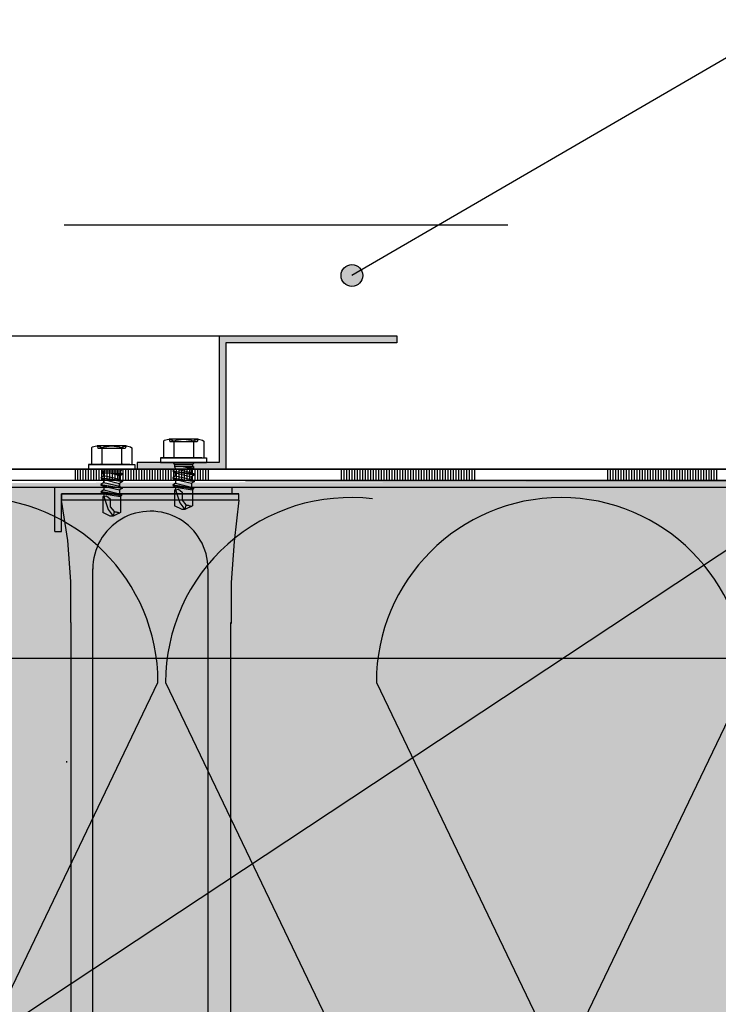
# Model space of a CAD drawing. Units: metres. Extents: x -16.53 to -14.43, y -40.91 to -37.94.
# Drawn here: x -15.96 to -15.81, y -39.2 to -38.98 of the extents above; entities that cross this region are included whole.
import ezdxf

# ---------------------------------------------------------------- set-up
doc = ezdxf.new("R2010")
doc.units = ezdxf.units.M
doc.linetypes.add('Cerchovana', pattern=[0.27, 0.15, -0.06, 0, -0.06])
doc.linetypes.add('Teckovana 0.5x', pattern=[0.04, 0, -0.04])
doc.layers.add('3_1_4_text', color=7, linetype='Continuous', lineweight=25)
doc.layers.add('3_1_4_vnější_roh', color=7, linetype='Continuous', lineweight=25)

# ---------------------------------------------------------------- blocks, each defined once
blk = doc.blocks.new('VZOROVÁ ČÁRA_2')
at = {"layer": '3_1_4_vnější_roh', "color": 3, "linetype": 'Continuous', "lineweight": -3}
for p, q in [((-15.95104404425905, -39.08333968963964), (-15.98104404425905, -39.08333968963964)), ((-15.95104404425905, -39.08583968963966), (-15.95104404425905, -39.08333968963964)), ((-15.92104404425905, -39.08333968963964), (-15.95104404425905, -39.08333968963964)), ((-15.95044404425905, -39.08583968963966), (-15.95044404425905, -39.08333968963964)), ((-15.94984404425905, -39.08583968963966), (-15.94984404425905, -39.08333968963964)), ((-15.94924404425905, -39.08583968963966), (-15.94924404425905, -39.08333968963964)), ((-15.94864404425905, -39.08583968963966), (-15.94864404425905, -39.08333968963964)), ((-15.94804404425905, -39.08583968963966), (-15.94804404425905, -39.08333968963964)), ((-15.94744404425905, -39.08583968963966), (-15.94744404425905, -39.08333968963964)), ((-15.94684404425905, -39.08583968963966), (-15.94684404425905, -39.08333968963964)), ((-15.94624404425905, -39.08583968963966), (-15.94624404425905, -39.08333968963964)), ((-15.94564404425905, -39.08583968963966), (-15.94564404425905, -39.08333968963964)), ((-15.94504404425905, -39.08583968963966), (-15.94504404425905, -39.08333968963964)), ((-15.94444404425905, -39.08563968963966), (-15.94444404425905, -39.08333968963964)), ((-15.94444404425905, -39.08543968963965), (-15.94444404425905, -39.08333968963964)), ((-15.94444404425905, -39.08523968963966), (-15.94444404425905, -39.08333968963964)), ((-15.94444404425905, -39.08503968963965), (-15.94444404425905, -39.08333968963964)), ((-15.94444404425905, -39.08483968963965), (-15.94444404425905, -39.08333968963964)), ((-15.94444404425905, -39.08463968963965), (-15.94444404425905, -39.08333968963964)), ((-15.94444404425905, -39.08443968963965), (-15.94444404425905, -39.08333968963964)), ((-15.94444404425905, -39.08423968963965), (-15.94444404425905, -39.08333968963964)), ((-15.94444404425905, -39.08403968963965), (-15.94444404425905, -39.08333968963964)), ((-15.94444404425905, -39.08383968963965), (-15.94444404425905, -39.08333968963964)), ((-15.94444404425905, -39.08583968963966), (-15.94444404425905, -39.08333968963964)), ((-15.94384404425905, -39.08583968963966), (-15.94384404425905, -39.08333968963964)), ((-15.94324404425905, -39.08583968963966), (-15.94324404425905, -39.08333968963964)), ((-15.94264404425905, -39.08583968963966), (-15.94264404425905, -39.08333968963964)), ((-15.94204404425905, -39.08583968963966), (-15.94204404425905, -39.08333968963964)), ((-15.94144404425905, -39.08583968963966), (-15.94144404425905, -39.08333968963964)), ((-15.94084404425905, -39.08583968963966), (-15.94084404425905, -39.08333968963964)), ((-15.94024404425905, -39.08583968963966), (-15.94024404425905, -39.08333968963964)), ((-15.93964404425905, -39.08583968963966), (-15.93964404425905, -39.08333968963964)), ((-15.93904404425905, -39.08583968963966), (-15.93904404425905, -39.08333968963964)), ((-15.93844404425905, -39.08583968963966), (-15.93844404425905, -39.08333968963964)), ((-15.93784404425905, -39.08583968963966), (-15.93784404425905, -39.08333968963964)), ((-15.93724404425905, -39.08583968963966), (-15.93724404425905, -39.08333968963964)), ((-15.93664404425905, -39.08583968963966), (-15.93664404425905, -39.08333968963964)), ((-15.93604404425905, -39.08583968963966), (-15.93604404425905, -39.08333968963964)), ((-15.93544404425905, -39.08583968963966), (-15.93544404425905, -39.08333968963964)), ((-15.93484404425905, -39.08583968963966), (-15.93484404425905, -39.08333968963964)), ((-15.93424404425905, -39.08583968963966), (-15.93424404425905, -39.08333968963964)), ((-15.93364404425905, -39.08583968963966), (-15.93364404425905, -39.08333968963964)), ((-15.93304404425905, -39.08583968963966), (-15.93304404425905, -39.08333968963964)), ((-15.93244404425905, -39.08583968963966), (-15.93244404425905, -39.08333968963964)), ((-15.93184404425905, -39.08583968963966), (-15.93184404425905, -39.08333968963964)), ((-15.93124404425905, -39.08583968963966), (-15.93124404425905, -39.08333968963964)), ((-15.93064404425905, -39.08583968963966), (-15.93064404425905, -39.08333968963964)), ((-15.93004404425905, -39.08583968963966), (-15.93004404425905, -39.08333968963964)), ((-15.92944404425905, -39.08583968963966), (-15.92944404425905, -39.08333968963964)), ((-15.92884404425905, -39.08583968963966), (-15.92884404425905, -39.08333968963964)), ((-15.92824404425905, -39.08583968963966), (-15.92824404425905, -39.08333968963964)), ((-15.92764404425905, -39.08583968963966), (-15.92764404425905, -39.08333968963964)), ((-15.92704404425905, -39.08583968963966), (-15.92704404425905, -39.08333968963964)), ((-15.92644404425905, -39.08583968963966), (-15.92644404425905, -39.08333968963964)), ((-15.92584404425905, -39.08583968963966), (-15.92584404425905, -39.08333968963964)), ((-15.92524404425905, -39.08583968963966), (-15.92524404425905, -39.08333968963964)), ((-15.92464404425905, -39.08583968963966), (-15.92464404425905, -39.08333968963964)), ((-15.92404404425905, -39.08583968963966), (-15.92404404425905, -39.08333968963964)), ((-15.92344404425905, -39.08583968963966), (-15.92344404425905, -39.08333968963964)), ((-15.92284404425905, -39.08583968963966), (-15.92284404425905, -39.08333968963964)), ((-15.92224404425905, -39.08583968963966), (-15.92224404425905, -39.08333968963964)), ((-15.92164404425905, -39.08458968963965), (-15.92164404425905, -39.08333968963964)), ((-15.92164404425905, -39.08583968963966), (-15.92164404425905, -39.08333968963964)), ((-15.92104404425905, -39.08583968963966), (-15.92104404425905, -39.08333968963964)), ((-15.89104404425905, -39.08333968963964), (-15.92104404425905, -39.08333968963964)), ((-15.89104404425905, -39.08583968963966), (-15.89104404425905, -39.08333968963964)), ((-15.86104404425905, -39.08333968963964), (-15.89104404425905, -39.08333968963964)), ((-15.89044404425905, -39.08583968963966), (-15.89044404425905, -39.08333968963964)), ((-15.88984404425905, -39.08583968963966), (-15.88984404425905, -39.08333968963964)), ((-15.88924404425905, -39.08583968963966), (-15.88924404425905, -39.08333968963964)), ((-15.88864404425905, -39.08583968963966), (-15.88864404425905, -39.08333968963964)), ((-15.88804404425905, -39.08583968963966), (-15.88804404425905, -39.08333968963964)), ((-15.88744404425905, -39.08583968963966), (-15.88744404425905, -39.08333968963964)), ((-15.88684404425905, -39.08583968963966), (-15.88684404425905, -39.08333968963964)), ((-15.88624404425905, -39.08583968963966), (-15.88624404425905, -39.08333968963964)), ((-15.88564404425905, -39.08583968963966), (-15.88564404425905, -39.08333968963964)), ((-15.88504404425905, -39.08583968963966), (-15.88504404425905, -39.08333968963964)), ((-15.88444404425905, -39.08563968963966), (-15.88444404425905, -39.08333968963964)), ((-15.88444404425905, -39.08543968963965), (-15.88444404425905, -39.08333968963964)), ((-15.88444404425905, -39.08523968963966), (-15.88444404425905, -39.08333968963964)), ((-15.88444404425905, -39.08503968963965), (-15.88444404425905, -39.08333968963964)), ((-15.88444404425905, -39.08483968963965), (-15.88444404425905, -39.08333968963964)), ((-15.88444404425905, -39.08463968963965), (-15.88444404425905, -39.08333968963964)), ((-15.88444404425905, -39.08443968963965), (-15.88444404425905, -39.08333968963964)), ((-15.88444404425905, -39.08423968963965), (-15.88444404425905, -39.08333968963964)), ((-15.88444404425905, -39.08403968963965), (-15.88444404425905, -39.08333968963964)), ((-15.88444404425905, -39.08383968963965), (-15.88444404425905, -39.08333968963964)), ((-15.88444404425905, -39.08583968963966), (-15.88444404425905, -39.08333968963964)), ((-15.88384404425905, -39.08583968963966), (-15.88384404425905, -39.08333968963964)), ((-15.88324404425905, -39.08583968963966), (-15.88324404425905, -39.08333968963964)), ((-15.88264404425905, -39.08583968963966), (-15.88264404425905, -39.08333968963964)), ((-15.88204404425905, -39.08583968963966), (-15.88204404425905, -39.08333968963964)), ((-15.88144404425905, -39.08583968963966), (-15.88144404425905, -39.08333968963964)), ((-15.88084404425905, -39.08583968963966), (-15.88084404425905, -39.08333968963964)), ((-15.88024404425905, -39.08583968963966), (-15.88024404425905, -39.08333968963964)), ((-15.87964404425905, -39.08583968963966), (-15.87964404425905, -39.08333968963964)), ((-15.87904404425905, -39.08583968963966), (-15.87904404425905, -39.08333968963964)), ((-15.87844404425905, -39.08583968963966), (-15.87844404425905, -39.08333968963964)), ((-15.87784404425905, -39.08583968963966), (-15.87784404425905, -39.08333968963964)), ((-15.87724404425905, -39.08583968963966), (-15.87724404425905, -39.08333968963964)), ((-15.87664404425905, -39.08583968963966), (-15.87664404425905, -39.08333968963964)), ((-15.87604404425905, -39.08583968963966), (-15.87604404425905, -39.08333968963964)), ((-15.87544404425905, -39.08583968963966), (-15.87544404425905, -39.08333968963964)), ((-15.87484404425905, -39.08583968963966), (-15.87484404425905, -39.08333968963964)), ((-15.87424404425905, -39.08583968963966), (-15.87424404425905, -39.08333968963964)), ((-15.87364404425905, -39.08583968963966), (-15.87364404425905, -39.08333968963964)), ((-15.87304404425905, -39.08583968963966), (-15.87304404425905, -39.08333968963964)), ((-15.87244404425905, -39.08583968963966), (-15.87244404425905, -39.08333968963964)), ((-15.87184404425905, -39.08583968963966), (-15.87184404425905, -39.08333968963964)), ((-15.87124404425905, -39.08583968963966), (-15.87124404425905, -39.08333968963964)), ((-15.87064404425905, -39.08583968963966), (-15.87064404425905, -39.08333968963964)), ((-15.87004404425905, -39.08583968963966), (-15.87004404425905, -39.08333968963964)), ((-15.86944404425905, -39.08583968963966), (-15.86944404425905, -39.08333968963964)), ((-15.86884404425905, -39.08583968963966), (-15.86884404425905, -39.08333968963964)), ((-15.86824404425905, -39.08583968963966), (-15.86824404425905, -39.08333968963964)), ((-15.86764404425905, -39.08583968963966), (-15.86764404425905, -39.08333968963964)), ((-15.86704404425905, -39.08583968963966), (-15.86704404425905, -39.08333968963964)), ((-15.86644404425905, -39.08583968963966), (-15.86644404425905, -39.08333968963964)), ((-15.86584404425905, -39.08583968963966), (-15.86584404425905, -39.08333968963964)), ((-15.86524404425905, -39.08583968963966), (-15.86524404425905, -39.08333968963964)), ((-15.86464404425905, -39.08583968963966), (-15.86464404425905, -39.08333968963964)), ((-15.86404404425905, -39.08583968963966), (-15.86404404425905, -39.08333968963964)), ((-15.86344404425905, -39.08583968963966), (-15.86344404425905, -39.08333968963964)), ((-15.86284404425905, -39.08583968963966), (-15.86284404425905, -39.08333968963964)), ((-15.86224404425905, -39.08583968963966), (-15.86224404425905, -39.08333968963964)), ((-15.86164404425905, -39.08458968963965), (-15.86164404425905, -39.08333968963964)), ((-15.86164404425905, -39.08583968963966), (-15.86164404425905, -39.08333968963964)), ((-15.86104404425905, -39.08583968963966), (-15.86104404425905, -39.08333968963964)), ((-15.83104404425905, -39.08333968963964), (-15.86104404425905, -39.08333968963964)), ((-15.83104404425905, -39.08583968963966), (-15.83104404425905, -39.08333968963964)), ((-15.80104404425905, -39.08333968963964), (-15.83104404425905, -39.08333968963964)), ((-15.83044404425905, -39.08583968963966), (-15.83044404425905, -39.08333968963964)), ((-15.82984404425905, -39.08583968963966), (-15.82984404425905, -39.08333968963964)), ((-15.82924404425905, -39.08583968963966), (-15.82924404425905, -39.08333968963964)), ((-15.82864404425905, -39.08583968963966), (-15.82864404425905, -39.08333968963964)), ((-15.82804404425905, -39.08583968963966), (-15.82804404425905, -39.08333968963964)), ((-15.82744404425905, -39.08583968963966), (-15.82744404425905, -39.08333968963964)), ((-15.82684404425905, -39.08583968963966), (-15.82684404425905, -39.08333968963964)), ((-15.82624404425905, -39.08583968963966), (-15.82624404425905, -39.08333968963964)), ((-15.82564404425905, -39.08583968963966), (-15.82564404425905, -39.08333968963964)), ((-15.82504404425905, -39.08583968963966), (-15.82504404425905, -39.08333968963964)), ((-15.82444404425905, -39.08563968963966), (-15.82444404425905, -39.08333968963964)), ((-15.82444404425905, -39.08543968963965), (-15.82444404425905, -39.08333968963964)), ((-15.82444404425905, -39.08523968963966), (-15.82444404425905, -39.08333968963964)), ((-15.82444404425905, -39.08503968963965), (-15.82444404425905, -39.08333968963964)), ((-15.82444404425905, -39.08483968963965), (-15.82444404425905, -39.08333968963964)), ((-15.82444404425905, -39.08463968963965), (-15.82444404425905, -39.08333968963964)), ((-15.82444404425905, -39.08443968963965), (-15.82444404425905, -39.08333968963964)), ((-15.82444404425905, -39.08423968963965), (-15.82444404425905, -39.08333968963964)), ((-15.82444404425905, -39.08403968963965), (-15.82444404425905, -39.08333968963964)), ((-15.82444404425905, -39.08383968963965), (-15.82444404425905, -39.08333968963964)), ((-15.82444404425905, -39.08583968963966), (-15.82444404425905, -39.08333968963964)), ((-15.82384404425905, -39.08583968963966), (-15.82384404425905, -39.08333968963964)), ((-15.82324404425905, -39.08583968963966), (-15.82324404425905, -39.08333968963964)), ((-15.82264404425905, -39.08583968963966), (-15.82264404425905, -39.08333968963964)), ((-15.82204404425905, -39.08583968963966), (-15.82204404425905, -39.08333968963964)), ((-15.82144404425905, -39.08583968963966), (-15.82144404425905, -39.08333968963964)), ((-15.82084404425905, -39.08583968963966), (-15.82084404425905, -39.08333968963964)), ((-15.82024404425905, -39.08583968963966), (-15.82024404425905, -39.08333968963964)), ((-15.81964404425905, -39.08583968963966), (-15.81964404425905, -39.08333968963964)), ((-15.81904404425905, -39.08583968963966), (-15.81904404425905, -39.08333968963964)), ((-15.81844404425905, -39.08583968963966), (-15.81844404425905, -39.08333968963964)), ((-15.81784404425905, -39.08583968963966), (-15.81784404425905, -39.08333968963964)), ((-15.81724404425905, -39.08583968963966), (-15.81724404425905, -39.08333968963964)), ((-15.81664404425905, -39.08583968963966), (-15.81664404425905, -39.08333968963964)), ((-15.81604404425905, -39.08583968963966), (-15.81604404425905, -39.08333968963964)), ((-15.81544404425905, -39.08583968963966), (-15.81544404425905, -39.08333968963964)), ((-15.81484404425905, -39.08583968963966), (-15.81484404425905, -39.08333968963964)), ((-15.81424404425905, -39.08583968963966), (-15.81424404425905, -39.08333968963964)), ((-15.81364404425905, -39.08583968963966), (-15.81364404425905, -39.08333968963964)), ((-15.81304404425905, -39.08583968963966), (-15.81304404425905, -39.08333968963964)), ((-15.81244404425905, -39.08583968963966), (-15.81244404425905, -39.08333968963964)), ((-15.81184404425905, -39.08583968963966), (-15.81184404425905, -39.08333968963964)), ((-15.81124404425905, -39.08583968963966), (-15.81124404425905, -39.08333968963964)), ((-15.81064404425905, -39.08583968963966), (-15.81064404425905, -39.08333968963964)), ((-15.81004404425905, -39.08583968963966), (-15.81004404425905, -39.08333968963964)), ((-15.80944404425905, -39.08583968963966), (-15.80944404425905, -39.08333968963964)), ((-15.80884404425905, -39.08583968963966), (-15.80884404425905, -39.08333968963964)), ((-15.80824404425905, -39.08583968963966), (-15.80824404425905, -39.08333968963964)), ((-15.80764404425905, -39.08583968963966), (-15.80764404425905, -39.08333968963964)), ((-15.80704404425905, -39.08583968963966), (-15.80704404425905, -39.08333968963964)), ((-15.80644404425905, -39.08583968963966), (-15.80644404425905, -39.08333968963964)), ((-15.92260404425905, -39.08578718963966), (-15.92260404425905, -39.08578718963966)), ((-15.86260404425905, -39.08578718963966), (-15.86260404425905, -39.08578718963966))]:
    blk.add_line(p, q, dxfattribs=at)
at = {"layer": '3_1_4_vnější_roh', "color": 4, "linetype": 'Continuous', "lineweight": -3}
for p, q in [((-15.95104404425905, -39.08583968963966), (-16.01104404425905, -39.08583968963966)), ((-15.89104404425905, -39.08583968963966), (-15.95104404425905, -39.08583968963966)), ((-15.83104404425905, -39.08583968963966), (-15.89104404425905, -39.08583968963966)), ((-15.77104404425905, -39.08583968963966), (-15.83104404425905, -39.08583968963966))]:
    blk.add_line(p, q, dxfattribs=at)
blk = doc.blocks.new('VZOROVÁ ČÁRA_3')
at = {"layer": '3_1_4_vnější_roh', "color": 0, "linetype": 'Continuous', "lineweight": 25}
for p, q in [((-15.88320931462127, -39.13135496000185), (-15.84240931462126, -39.21635496000185)), ((-15.84070931462126, -39.21635496000185), (-15.79990931462126, -39.13135496000185)), ((-15.79820931462127, -39.13135496000185), (-15.75740931462126, -39.21635496000185)), ((-15.75570931462127, -39.21635496000185), (-15.71490931462126, -39.13135496000185)), ((-15.71320931462126, -39.13135496000185), (-15.71254404425905, -39.13274093992312))]:
    blk.add_line(p, q, dxfattribs=at)
for centre, start, end in [((-15.84155931462127, -39.13135496000185), 0, 180), ((-15.75655931462127, -39.13135496000185), 0, 180), ((-15.67155931462127, -39.13135496000185), 169.745629769175, 180), ((-15.88405931462127, -39.21635496000185), 270, 0), ((-15.79905931462127, -39.21635496000185), 180, 270), ((-15.79905931462127, -39.21635496000185), 270, 0), ((-15.71405931462126, -39.21635496000185), 180, 270), ((-15.71405931462126, -39.21635496000185), 270, 272.0849402132312)]:
    blk.add_arc(centre, 0.04165, start, end, dxfattribs=at)
blk = doc.blocks.new('VZOROVÁ ČÁRA_4')
at = {"layer": '3_1_4_vnější_roh', "color": 0, "linetype": 'Continuous', "lineweight": 25}
for p, q in [((-15.97322366925416, -39.21635496000185), (-15.93242366925416, -39.13135496000185)), ((-15.93072366925416, -39.13135496000185), (-15.88992366925416, -39.21635496000185))]:
    blk.add_line(p, q, dxfattribs=at)
for centre, start in [((-15.97407366925416, -39.13135496000185), 0), ((-15.88907366925416, -39.13135496000185), 83.0852348862306)]:
    blk.add_arc(centre, 0.04165, start, 180, dxfattribs=at)

msp = doc.modelspace()

# ---------------------------------------------------------------- hatches: boundary and pattern name
at = {"layer": '3_1_4_text', "linetype": 'Continuous', "lineweight": 70, "true_color": 0x000000}
msp.add_hatch(color=18, dxfattribs=at).paths.add_polyline_path([(-15.88659187234729, -39.03846933851069), (-15.8874865357903, -39.03757467506769), (-15.88870866878129, -39.0372472055197), (-15.88993080177228, -39.03757467506769), (-15.89082546521529, -39.03846933851069), (-15.89115293476327, -39.03969147150169), (-15.89082546521529, -39.04091360449267), (-15.88993080177228, -39.04180826793568), (-15.88870866878129, -39.04213573748366), (-15.8874865357903, -39.04180826793568), (-15.88677801226521, -39.04109974441059), (-15.88666402677883, -39.04118288849715), (-15.88626440279932, -39.03969147150169)])
at = {"layer": '3_1_4_text', "linetype": 'Continuous', "lineweight": 25, "true_color": 0x000000}
msp.add_hatch(color=18, dxfattribs=at).paths.add_polyline_path([(-15.91566686963914, -39.08883968963965), (-15.95416686963915, -39.08883968963965), (-15.95416686963915, -39.09733968963965), (-15.95566686963915, -39.09733968963965), (-15.95566686963915, -39.08733968963965), (-15.91566686963914, -39.08733968963965)], flags=16)
at = {"layer": '3_1_4_vnější_roh', "linetype": 'Continuous', "lineweight": 25, "true_color": 0x000000}
msp.add_hatch(color=18, dxfattribs=at).paths.add_polyline_path([(-15.87859771763739, -39.05333968963964), (-15.91859771763739, -39.05333968963964), (-15.91859771763739, -39.08183968963964), (-15.93709771763739, -39.08183968963964), (-15.93709771763739, -39.08333968963964), (-15.91709771763739, -39.08333968963964), (-15.91709771763739, -39.05483968963964), (-15.87859771763739, -39.05483968963964)])
at = {"layer": '3_1_4_vnější_roh', "linetype": 'Continuous', "lineweight": 25, "true_color": 0xf0f0b4}
msp.add_hatch(color=254, dxfattribs=at).paths.add_polyline_path([(-16.35657366925416, -39.25735496000186), (-15.88255931462127, -39.25735496000186), (-15.88255931462127, -39.81136931463476), (-15.71104404425905, -39.81136931463476), (-15.71104404425905, -39.08583968963965), (-16.35657366925416, -39.08733968963965)])

# ---------------------------------------------------------------- linework, layer by layer
at = {"layer": '3_1_4_text', "color": 0, "linetype": 'Continuous', "lineweight": -3}
for p, q in [((-15.49788956290438, -38.8127169349632), (-15.88870866878129, -39.03969147150169)), ((-15.49788956290438, -38.8991389216441), (-16.06278936377803, -39.2723827116468))]:
    msp.add_line(p, q, dxfattribs=at)
at = {"layer": '3_1_4_text', "color": 0, "linetype": 'Continuous', "lineweight": 25}
msp.add_circle((-15.88870866878129, -39.03969147150169), 0.0024442659819755, dxfattribs=at)
at = {"layer": '3_1_4_vnější_roh', "color": 0, "linetype": 'Teckovana 0.5x', "lineweight": 25}
for p, q in [((-15.65354404425905, -39.02833968963964), (-16.35657366925416, -39.02833968963964)), ((-15.67854404425905, -39.05333968963964), (-16.35657366925416, -39.05333968963964)), ((-15.95205028490042, -39.12583968963965), (-15.91606834434211, -39.12583968963965))]:
    msp.add_line(p, q, dxfattribs=at)
at = {"layer": '3_1_4_vnější_roh', "color": 0, "linetype": 'Continuous', "lineweight": 25}
for p, q in [((-15.87859771763739, -39.05333968963964), (-15.91859771763739, -39.05333968963964)), ((-15.91859771763739, -39.05333968963964), (-15.91859771763739, -39.08183968963964)), ((-15.87859771763739, -39.05333968963964), (-15.87859771763739, -39.05483968963964)), ((-15.9170977176374, -39.05483968963964), (-15.9170977176374, -39.08333968963964)), ((-15.87859771763739, -39.05483968963964), (-15.9170977176374, -39.05483968963964)), ((-15.93709771763739, -39.08183968963964), (-15.93709771763739, -39.08333968963964)), ((-15.91859771763739, -39.08183968963964), (-15.93709771763739, -39.08183968963964)), ((-15.9170977176374, -39.08333968963964), (-15.93709771763739, -39.08333968963964)), ((-15.91266341807726, -39.08583968963965), (-15.71104404425905, -39.08583968963965)), ((-16.35657366925416, -39.08733968963965), (-15.71254404425905, -39.08733968963965)), ((-15.95566686963915, -39.08733968963965), (-15.91566686963914, -39.08733968963965)), ((-15.95566686963915, -39.09733968963965), (-15.95566686963915, -39.08733968963965)), ((-15.95416686963915, -39.09733968963965), (-15.95416686963915, -39.08883968963965)), ((-15.95416686963915, -39.08883968963965), (-15.91566686963914, -39.08883968963965)), ((-15.91566686963914, -39.08883968963965), (-15.91566686963914, -39.08733968963965)), ((-15.95566686963915, -39.09733968963965), (-15.95416686963915, -39.09733968963965)), ((-16.35657366925416, -39.12583968963965), (-15.95205028490042, -39.12583968963965)), ((-15.91606834434211, -39.12583968963965), (-15.75104404425905, -39.12583968963965)), ((-15.95289691879591, -39.14921587053593), (-15.95289691879591, -39.14921587053593))]:
    msp.add_line(p, q, dxfattribs=at)
at = {"layer": '3_1_4_vnější_roh', "color": 212, "linetype": 'Continuous', "lineweight": -3, "true_color": 0xc600c6}
for p, q in [((-15.93958546019263, -39.07807421510364), (-15.94612467508787, -39.07808322842202)), ((-15.94612467508787, -39.07808322842202), (-15.9459257558012, -39.07868320321444)), ((-15.93958546019263, -39.07807421510364), (-15.9397876600589, -39.07868320321446)), ((-15.93120781452502, -39.07697154474058), (-15.93120781452502, -39.08078139727028)), ((-15.92338590959934, -39.07657421510364), (-15.92992512449458, -39.07658322842202)), ((-15.92992512449458, -39.07658322842202), (-15.92972620520791, -39.07718320321445)), ((-15.92358810946561, -39.07718320321445), (-15.92972620520791, -39.07718320321445)), ((-15.92887957131242, -39.07697154474058), (-15.92887957131242, -39.08078139727029)), ((-15.9244347433611, -39.07697154474058), (-15.9244347433611, -39.08078139727028)), ((-15.92338590959934, -39.07657421510364), (-15.92358810946561, -39.07718320321445)), ((-15.92210650014851, -39.07697154474058), (-15.92210650014851, -39.08078139727028)), ((-15.94740736511831, -39.07847154474058), (-15.94740736511831, -39.08228139727028)), ((-15.9397876600589, -39.07868320321446), (-15.9459257558012, -39.07868320321444)), ((-15.94507912190571, -39.07847154474058), (-15.94507912190571, -39.08228139727029)), ((-15.94063429395439, -39.07847154474058), (-15.94063429395439, -39.08228139727028)), ((-15.93830605074179, -39.07847154474058), (-15.93830605074179, -39.08228139727028)), ((-15.94804234053993, -39.08228139727029), (-15.94804234053993, -39.08333968963964)), ((-15.93872936768954, -39.08228139727029), (-15.94804234053993, -39.08228139727029)), ((-15.94783068206605, -39.08228139727028), (-15.93767107532017, -39.08228139727028)), ((-15.93767107532017, -39.08228139727028), (-15.93767107532018, -39.08333968963964)), ((-15.93184278994663, -39.08078139727029), (-15.93184278994664, -39.08183968963964)), ((-15.92252981709625, -39.08078139727029), (-15.93184278994663, -39.08078139727029)), ((-15.93184278994664, -39.08183968963964), (-15.92147152472689, -39.08183968963964)), ((-15.93163113147276, -39.08078139727028), (-15.92147152472688, -39.08078139727028)), ((-15.92422308488723, -39.08183968963964), (-15.92909122978629, -39.08183968963964)), ((-15.92464640183498, -39.08226300658738), (-15.92866791283855, -39.08226300658739)), ((-15.9267629865737, -39.08268632353514), (-15.92845625436468, -39.08268632353514)), ((-15.92147152472688, -39.08078139727028), (-15.92147152472689, -39.08183968963964)), ((-15.94804234053993, -39.08333968963964), (-15.93767107532018, -39.08333968963964)), ((-15.94042263548052, -39.08333968963964), (-15.94529078037958, -39.08333968963964)), ((-15.94084595242827, -39.08376300658738), (-15.94486746343183, -39.08376300658739)), ((-15.94296253716699, -39.08418632353514), (-15.94465580495797, -39.08418632353514)), ((-15.92909122978629, -39.0837446159045), (-15.92845625436468, -39.08416793285224)), ((-15.92909122978629, -39.0837446159045), (-15.92422308488723, -39.08437959132611)), ((-15.92909122978629, -39.0837446159045), (-15.92422308488723, -39.08459124979998)), ((-15.92845625436468, -39.08416793285224), (-15.92485806030885, -39.08501456674774)), ((-15.92845625436467, -39.08480290827386), (-15.92485806030885, -39.08564954216936)), ((-15.92485806030885, -39.08416793285224), (-15.92422308488723, -39.08437959132611)), ((-15.94529078037959, -39.08524461590449), (-15.94465580495797, -39.08566793285224)), ((-15.94529078037959, -39.08524461590449), (-15.94042263548052, -39.08587959132611)), ((-15.94529078037959, -39.08524461590449), (-15.94042263548052, -39.08609124979999)), ((-15.94465580495797, -39.08566793285224), (-15.94105761090214, -39.08651456674774)), ((-15.94465580495796, -39.08630290827386), (-15.94105761090214, -39.08714954216936)), ((-15.94465580495797, -39.08714954216934), (-15.94105761090214, -39.08799617606484)), ((-15.94105761090214, -39.08566793285224), (-15.94042263548052, -39.08587959132611)), ((-15.92845625436468, -39.08564954216934), (-15.92485806030885, -39.08649617606484)), ((-15.92845625436468, -39.08649617606484), (-15.92485806030884, -39.08734280996034)), ((-15.92485806030885, -39.08649617606484), (-15.92485806030884, -39.08734280996034)), ((-15.94465580495797, -39.08799617606484), (-15.94105761090213, -39.08884280996034)), ((-15.94465580495797, -39.08884280996034), (-15.94465580495797, -39.08947778538194)), ((-15.94465580495797, -39.08884280996034), (-15.94084595242827, -39.08947778538195)), ((-15.94105761090214, -39.08799617606484), (-15.94105761090213, -39.08884280996034)), ((-15.94063429395439, -39.08926612690807), (-15.94084595242827, -39.08947778538195)), ((-15.94084595242827, -39.08947778538195), (-15.94084595242827, -39.09032441927743)), ((-15.94063429395439, -39.08905446843421), (-15.94063429395439, -39.08926612690807)), ((-15.92866791283855, -39.08861276080357), (-15.92866791283855, -39.09157597943778)), ((-15.92845625436468, -39.08734280996034), (-15.92845625436468, -39.08797778538194)), ((-15.92845625436468, -39.08734280996034), (-15.92464640183498, -39.08797778538195)), ((-15.92697464504757, -39.08850604718468), (-15.92697464504757, -39.09030602859454)), ((-15.9244347433611, -39.08776612690807), (-15.92464640183498, -39.08797778538195)), ((-15.92464640183498, -39.08797778538195), (-15.92464640183498, -39.08882441927743)), ((-15.92464640183498, -39.08882441927743), (-15.92464640183498, -39.09157597943778)), ((-15.9244347433611, -39.08755446843421), (-15.9244347433611, -39.08776612690807)), ((-15.94486746343183, -39.09011276080356), (-15.94486746343184, -39.09307597943779)), ((-15.94317419564086, -39.09000604718468), (-15.94317419564086, -39.09180602859454)), ((-15.94084595242827, -39.09032441927743), (-15.94084595242827, -39.09307597943778)), ((-15.92748262538487, -39.09089867232138), (-15.92633966962595, -39.09242261333327)), ((-15.92697464504757, -39.09030602859454), (-15.92612801115208, -39.0913643209639)), ((-15.92612801115208, -39.0913643209639), (-15.92633966962595, -39.09242261333327)), ((-15.94368217597815, -39.09239867232138), (-15.94253922021924, -39.09392261333327)), ((-15.94317419564086, -39.09180602859454), (-15.94232756174537, -39.0928643209639)), ((-15.94232756174537, -39.0928643209639), (-15.94253922021924, -39.09392261333327))]:
    msp.add_line(p, q, dxfattribs=at)
at = {"layer": '3_1_4_vnější_roh', "color": 0, "linetype": 'Cerchovana', "lineweight": -3}
for p, q in [((-15.92655132809983, -39.08268632353514), (-15.92866791283855, -39.08268632353514)), ((-15.92655132809983, -39.08268632353514), (-15.92676298657369, -39.08268632353514)), ((-15.94275087869312, -39.08418632353514), (-15.94486746343184, -39.08418632353514)), ((-15.94275087869312, -39.08418632353514), (-15.94296253716698, -39.08418632353514))]:
    msp.add_line(p, q, dxfattribs=at)
at = {"layer": '3_1_4_vnější_roh', "color": 0, "linetype": 'Continuous', "lineweight": -3}
msp.add_line((-16.35657366925416, -39.08333968963964), (-15.70854404425905, -39.08333968963964), dxfattribs=at)
at = {"layer": '3_1_4_vnější_roh', "color": 212, "linetype": 'Continuous', "lineweight": 25, "true_color": 0xc600c6}
for p, q in [((-15.95416686963915, -39.08883968963965), (-15.91416341807726, -39.08883968963965)), ((-15.91416341807726, -39.08883968963965), (-15.95416686963915, -39.08883968963965)), ((-15.91416341807726, -39.09032129895675), (-15.91416341807726, -39.08883968963965)), ((-15.91416341807726, -39.09032129895675), (-15.95416686963915, -39.09032129895675)), ((-15.94718214000135, -39.10577236754944), (-15.94718214000135, -39.23894067277494)), ((-15.92114814771505, -39.10577236754944), (-15.92114814771505, -39.23894067277494)), ((-15.95205028490042, -39.11783690056017), (-15.95205028490042, -39.23135774908134)), ((-15.91606834434211, -39.11783690056017), (-15.91606834434211, -39.23135774908134))]:
    msp.add_line(p, q, dxfattribs=at)
at = {"layer": '3_1_4_vnější_roh', "color": 212, "linetype": 'Continuous', "lineweight": -3, "true_color": 0xc600c6}
for points in [[(-15.94740736511831, -39.07847154474058), (-15.94714717914845, -39.07829602956186), (-15.94686700889365, -39.0781707778877), (-15.94657353596836, -39.07809577962508), (-15.94627344198704, -39.07807102468085), (-15.94597340856418, -39.07809650296197), (-15.9456801173142, -39.07817220437539), (-15.94540024985159, -39.07829811882801), (-15.94507912190571, -39.07847423622676)], [(-15.94507912190571, -39.07847154474058), (-15.94453475578718, -39.07829873114113), (-15.94398050098017, -39.0781752928558), (-15.94341965034982, -39.0781012298846), (-15.94285549676127, -39.07807654222754), (-15.94229133307964, -39.07810122988461), (-15.94173045217007, -39.0781752928558), (-15.94117614689769, -39.07829873114113), (-15.94063171012764, -39.07847154474058)], [(-15.94063429395439, -39.07847154474058), (-15.94037379594036, -39.0782946333534), (-15.940093056268, -39.07816826807684), (-15.93979882215677, -39.07809244891092), (-15.93949784082611, -39.0780671758556), (-15.93919685949544, -39.07809244891091), (-15.93890262538421, -39.07816826807684), (-15.93862188571186, -39.07829463335339), (-15.93830605074179, -39.07847154474058)], [(-15.93120781452502, -39.07697154474058), (-15.93094762855516, -39.07679602956186), (-15.93066745830036, -39.07667077788771), (-15.93037398537507, -39.07659577962507), (-15.93007389139375, -39.07657102468085), (-15.92977385797088, -39.07659650296197), (-15.92948056672091, -39.07667220437539), (-15.9292006992583, -39.07679811882801), (-15.92887957131242, -39.07697423622676)], [(-15.92887957131242, -39.07697154474058), (-15.92833520519389, -39.07679873114112), (-15.92778095038688, -39.0766752928558), (-15.92722009975653, -39.0766012298846), (-15.92665594616797, -39.07657654222754), (-15.92609178248635, -39.07660122988461), (-15.92553090157678, -39.07667529285581), (-15.9249765963044, -39.07679873114112), (-15.92443215953435, -39.07697154474058)], [(-15.9244347433611, -39.07697154474058), (-15.92417424534707, -39.0767946333534), (-15.92389350567471, -39.07666826807684), (-15.92359927156348, -39.07659244891092), (-15.92329829023282, -39.0765671758556), (-15.92299730890215, -39.07659244891091), (-15.92270307479092, -39.07666826807684), (-15.92242233511857, -39.0767946333534), (-15.92210650014851, -39.07697154474058)], [(-15.92909122978629, -39.08183968963964), (-15.92866791283855, -39.0822630065874), (-15.92866791283855, -39.08268632353514)], [(-15.92866791283855, -39.08268632353514), (-15.92845625436468, -39.08332129895676), (-15.92909122978629, -39.0837446159045)], [(-15.9244347433611, -39.08268632353514), (-15.92443474336111, -39.08310964048288), (-15.92485806030885, -39.08332129895676), (-15.92676298657369, -39.08268632353514), (-15.92443474336111, -39.08310964048288)], [(-15.92464640183498, -39.08268632353514), (-15.92655132809983, -39.08268632353514), (-15.9244347433611, -39.08268632353514)], [(-15.92422308488724, -39.08183968963964), (-15.92464640183498, -39.0822630065874), (-15.92464640183498, -39.08268632353514), (-15.9244347433611, -39.08268632353514)], [(-15.94529078037959, -39.08333968963964), (-15.94486746343184, -39.0837630065874), (-15.94486746343184, -39.08418632353514)], [(-15.94486746343184, -39.08418632353514), (-15.94465580495797, -39.08482129895676), (-15.94529078037959, -39.08524461590449)], [(-15.94105761090214, -39.08566793285224), (-15.94105761090214, -39.08482129895676), (-15.94105761090214, -39.08566793285224), (-15.94465580495797, -39.08482129895676)], [(-15.94063429395439, -39.08418632353514), (-15.9406342939544, -39.08460964048288), (-15.94105761090214, -39.08482129895676), (-15.94296253716698, -39.08418632353514), (-15.9406342939544, -39.08460964048288)], [(-15.94084595242827, -39.08418632353514), (-15.94275087869312, -39.08418632353514), (-15.94063429395439, -39.08418632353514)], [(-15.94042263548053, -39.08333968963964), (-15.94084595242827, -39.0837630065874), (-15.94084595242827, -39.08418632353514), (-15.94063429395439, -39.08418632353514)], [(-15.92845625436468, -39.08480290827386), (-15.92909122978629, -39.08522622522161), (-15.92909122978629, -39.08543788369547), (-15.92845625436468, -39.08564954216936)], [(-15.92485806030885, -39.08416793285225), (-15.92485806030885, -39.08332129895676), (-15.92485806030885, -39.08416793285225), (-15.92845625436468, -39.08332129895676)], [(-15.92845625436468, -39.08480290827386), (-15.92845625436468, -39.08416793285225), (-15.92845625436468, -39.08480290827386), (-15.92845625436468, -39.08416793285225)], [(-15.92422308488723, -39.08437959132612), (-15.92422308488723, -39.08459124979999), (-15.92485806030885, -39.08501456674773), (-15.92485806030885, -39.08564954216937), (-15.92485806030885, -39.08501456674773), (-15.92485806030885, -39.08564954216937)], [(-15.94465580495797, -39.08630290827386), (-15.94529078037959, -39.08672622522161), (-15.94529078037959, -39.08693788369547), (-15.94465580495797, -39.08714954216936)], [(-15.94529078037959, -39.08672622522161), (-15.94042263548052, -39.0875728591171), (-15.94529078037959, -39.08693788369547)], [(-15.94465580495797, -39.08714954216936), (-15.94465580495797, -39.08799617606484), (-15.94529078037958, -39.08841949301259), (-15.94465580495797, -39.08884280996034)], [(-15.94465580495797, -39.08630290827386), (-15.94465580495797, -39.08566793285224), (-15.94465580495797, -39.08630290827386), (-15.94465580495797, -39.08566793285224)], [(-15.94042263548052, -39.08587959132612), (-15.94042263548052, -39.08609124979999), (-15.94105761090214, -39.08651456674773), (-15.94105761090214, -39.08714954216936), (-15.94105761090214, -39.08651456674773), (-15.94105761090214, -39.08714954216936)], [(-15.94105761090214, -39.08714954216936), (-15.94042263548052, -39.0875728591171), (-15.94105761090214, -39.08799617606484)], [(-15.92909122978629, -39.08522622522161), (-15.92422308488723, -39.0860728591171), (-15.92909122978629, -39.08543788369547)], [(-15.92845625436468, -39.08564954216936), (-15.92845625436468, -39.08649617606484), (-15.92909122978629, -39.08691949301259), (-15.92845625436468, -39.08734280996034)], [(-15.92485806030885, -39.08734280996032), (-15.9244347433611, -39.08755446843421), (-15.92909122978629, -39.08691949301259), (-15.9244347433611, -39.08776612690808)], [(-15.92485806030885, -39.08564954216937), (-15.92422308488723, -39.0860728591171), (-15.92485806030885, -39.08649617606484)], [(-15.94105761090214, -39.08884280996032), (-15.94063429395439, -39.08905446843421), (-15.94529078037958, -39.08841949301259), (-15.94063429395439, -39.08926612690808)], [(-15.94486746343184, -39.08947778538195), (-15.94486746343183, -39.08990110232969), (-15.94486746343184, -39.09011276080356)], [(-15.94486746343184, -39.08947778538195), (-15.94465580495797, -39.08947778538195), (-15.94368217597815, -39.09239867232139)], [(-15.94465580495797, -39.08947778538195), (-15.94399779041457, -39.08930703749814), (-15.94317419564086, -39.09000604718468)], [(-15.92866791283855, -39.08797778538195), (-15.92866791283855, -39.08840110232969), (-15.92866791283855, -39.08861276080357)], [(-15.92866791283855, -39.08797778538195), (-15.92845625436468, -39.08797778538195), (-15.92748262538487, -39.09089867232139)], [(-15.92845625436468, -39.08797778538195), (-15.92779823982128, -39.08780703749814), (-15.92697464504757, -39.08850604718468)], [(-15.92464640183498, -39.09157597943778), (-15.92633966962595, -39.09242261333327), (-15.92697464504757, -39.09242261333326), (-15.92866791283855, -39.09157597943778)], [(-15.92616978301773, -39.09141115282359), (-15.92599263065843, -39.09141330832553), (-15.92581645480396, -39.09142639841067), (-15.92564174749165, -39.09145030574702), (-15.9254690007588, -39.09148491300259), (-15.92529870664274, -39.09153010284543), (-15.9251313571808, -39.09158575794354), (-15.92496744441028, -39.09165176096496), (-15.9248074603685, -39.0917279945777)], [(-15.94084595242827, -39.09307597943779), (-15.94253922021924, -39.09392261333327), (-15.94317419564086, -39.09392261333326), (-15.94486746343184, -39.09307597943779)], [(-15.94236933361102, -39.0929111528236), (-15.94219218125172, -39.09291330832553), (-15.94201600539725, -39.09292639841067), (-15.94184129808494, -39.09295030574702), (-15.94166855135209, -39.09298491300259), (-15.94149825723603, -39.09303010284542), (-15.94133090777409, -39.09308575794354), (-15.94116699500357, -39.09315176096496), (-15.94100701096179, -39.0932279945777)]]:
    msp.add_lwpolyline(points, dxfattribs=at)
for points in [[(-15.92909122978629, -39.08056973879641), (-15.92909122978629, -39.08056973879641)], [(-15.92422308488723, -39.08056973879642), (-15.92422308488723, -39.08056973879642)], [(-15.94529078037959, -39.08206973879641), (-15.94529078037959, -39.08206973879641)], [(-15.94042263548052, -39.08206973879642), (-15.94042263548052, -39.08206973879642)], [(-15.92655132809983, -39.08268632353514), (-15.92655132809983, -39.08268632353514)], [(-15.94275087869312, -39.08418632353514), (-15.94275087869312, -39.08418632353514)], [(-15.92909122978629, -39.0837446159045), (-15.92909122978629, -39.0837446159045)], [(-15.92485806030885, -39.08501456674773), (-15.92485806030885, -39.08501456674773), (-15.92485806030885, -39.08501456674773), (-15.92485806030885, -39.08501456674773), (-15.92485806030885, -39.08501456674773), (-15.92485806030885, -39.08501456674773), (-15.92485806030885, -39.08501456674773), (-15.92485806030885, -39.08501456674773), (-15.92485806030885, -39.08501456674773), (-15.92485806030885, -39.08501456674773), (-15.92485806030885, -39.08501456674773), (-15.92485806030885, -39.08501456674773), (-15.92485806030885, -39.08501456674773), (-15.92485806030885, -39.08501456674773), (-15.92485806030885, -39.08501456674773), (-15.92485806030885, -39.08501456674773), (-15.92485806030885, -39.08501456674773), (-15.92485806030885, -39.08501456674773), (-15.92485806030885, -39.08501456674773)], [(-15.94529078037959, -39.08524461590449), (-15.94529078037959, -39.08524461590449)], [(-15.94465580495797, -39.08714954216936), (-15.94465580495797, -39.08714954216936), (-15.94465580495797, -39.08714954216936), (-15.94465580495797, -39.08714954216936), (-15.94465580495797, -39.08714954216936), (-15.94465580495797, -39.08714954216936), (-15.94465580495797, -39.08714954216936), (-15.94465580495797, -39.08714954216936), (-15.94465580495797, -39.08714954216936), (-15.94465580495797, -39.08714954216936), (-15.94465580495797, -39.08714954216936), (-15.94465580495797, -39.08714954216936), (-15.94465580495797, -39.08714954216936), (-15.94465580495797, -39.08714954216936), (-15.94465580495797, -39.08714954216936), (-15.94465580495797, -39.08714954216936), (-15.94465580495797, -39.08714954216936), (-15.94465580495797, -39.08714954216936), (-15.94465580495797, -39.08714954216936)], [(-15.94105761090214, -39.08651456674773), (-15.94105761090214, -39.08651456674773), (-15.94105761090214, -39.08651456674773), (-15.94105761090214, -39.08651456674773), (-15.94105761090214, -39.08651456674773), (-15.94105761090214, -39.08651456674773), (-15.94105761090214, -39.08651456674773), (-15.94105761090214, -39.08651456674773), (-15.94105761090214, -39.08651456674773), (-15.94105761090214, -39.08651456674773), (-15.94105761090214, -39.08651456674773), (-15.94105761090214, -39.08651456674773), (-15.94105761090214, -39.08651456674773), (-15.94105761090214, -39.08651456674773), (-15.94105761090214, -39.08651456674773), (-15.94105761090214, -39.08651456674773), (-15.94105761090214, -39.08651456674773), (-15.94105761090214, -39.08651456674773), (-15.94105761090214, -39.08651456674773)], [(-15.92909122978629, -39.08691949301259), (-15.92909122978629, -39.08691949301259)], [(-15.92845625436468, -39.08564954216936), (-15.92845625436468, -39.08564954216936), (-15.92845625436468, -39.08564954216936), (-15.92845625436468, -39.08564954216936), (-15.92845625436468, -39.08564954216936), (-15.92845625436468, -39.08564954216936), (-15.92845625436468, -39.08564954216936), (-15.92845625436468, -39.08564954216936), (-15.92845625436468, -39.08564954216936), (-15.92845625436468, -39.08564954216936), (-15.92845625436468, -39.08564954216936), (-15.92845625436468, -39.08564954216936), (-15.92845625436468, -39.08564954216936), (-15.92845625436468, -39.08564954216936), (-15.92845625436468, -39.08564954216936), (-15.92845625436468, -39.08564954216936), (-15.92845625436468, -39.08564954216936), (-15.92845625436468, -39.08564954216936), (-15.92845625436468, -39.08564954216936)], [(-15.92422308488723, -39.0860728591171), (-15.92422308488723, -39.0860728591171)], [(-15.94529078037958, -39.08841949301259), (-15.94529078037958, -39.08841949301259)], [(-15.94042263548052, -39.0875728591171), (-15.94042263548052, -39.0875728591171)]]:
    msp.add_lwpolyline(points, close=True, dxfattribs=at)
at = {"layer": '3_1_4_vnější_roh', "color": 212, "linetype": 'Continuous', "lineweight": 25, "true_color": 0xc600c6}
msp.add_lwpolyline([(-15.95416686963915, -39.08883968963965), (-15.95416686963915, -39.09032129895674), (-15.95416686963915, -39.08883968963965)], close=True, dxfattribs=at)
for points in [[(-15.95205028490042, -39.11783690056017), (-15.95209356399833, -39.10859939698251), (-15.95276212916759, -39.09937545849524), (-15.95416686963915, -39.09032129895675)], [(-15.91416341807726, -39.09032129895674), (-15.91525142445414, -39.09962501309465), (-15.91591998962339, -39.10884895158191), (-15.9159632687213, -39.11808645515958)]]:
    msp.add_lwpolyline(points, dxfattribs=at)
at = {"layer": '3_1_4_vnější_roh', "color": 0, "linetype": 'Continuous', "lineweight": 25}
for points in [[(-15.95310857726978, -39.14921587053593), (-15.95308741142239, -39.14921587053593), (-15.95306624557501, -39.14921587053593), (-15.95304507972762, -39.14921587053593), (-15.95302391388023, -39.14921587053593), (-15.95300274803284, -39.14921587053593), (-15.95298158218546, -39.14921587053593), (-15.95296041633807, -39.14921587053593), (-15.95293925049068, -39.14921587053593), (-15.95291808464329, -39.14921587053593), (-15.95289691879592, -39.14921587053593)], [(-15.95289691879592, -39.14921587053593), (-15.95296747162053, -39.14921587053593), (-15.95303802444516, -39.14921587053593), (-15.95310857726978, -39.14921587053593)]]:
    msp.add_lwpolyline(points, dxfattribs=at)
for points in [[(-15.95310857726978, -39.14921587053593), (-15.95310857726978, -39.14921587053593), (-15.95310857726978, -39.14921587053593), (-15.95310857726978, -39.14921587053593)], [(-15.95310857726978, -39.14921587053593), (-15.95310857726978, -39.14921587053593), (-15.95310857726978, -39.14921587053593), (-15.95310857726978, -39.14921587053593), (-15.95310857726978, -39.14921587053593), (-15.95310857726978, -39.14921587053593), (-15.95310857726978, -39.14921587053593), (-15.95310857726978, -39.14921587053593)], [(-15.95289691879592, -39.14921587053593), (-15.95289691879592, -39.14921587053593), (-15.95289691879592, -39.14921587053593), (-15.95289691879592, -39.14921587053593), (-15.95289691879592, -39.14921587053593), (-15.95289691879592, -39.14921587053593), (-15.95289691879592, -39.14921587053593), (-15.95289691879592, -39.14921587053593), (-15.95289691879592, -39.14921587053593), (-15.95289691879592, -39.14921587053593), (-15.95289691879592, -39.14921587053593), (-15.95289691879592, -39.14921587053593), (-15.95289691879592, -39.14921587053593), (-15.95289691879592, -39.14921587053593)]]:
    msp.add_lwpolyline(points, close=True, dxfattribs=at)
at = {"layer": '3_1_4_vnější_roh', "color": 212, "linetype": 'Continuous', "lineweight": 25, "true_color": 0xc600c6}
msp.add_arc((-15.93412442464823, -39.10575542586919), 0.0129762879926191, 359.9251953214241, 180.4333889522993, dxfattribs=at)

# ---------------------------------------------------------------- block references
at = {"layer": '3_1_4_vnější_roh', "color": 3, "linetype": 'Continuous', "lineweight": -3}
msp.add_blockref('VZOROVÁ ČÁRA_2', (0, 0), dxfattribs=at)
at = {"layer": '3_1_4_vnější_roh', "color": 0, "linetype": 'Continuous', "lineweight": 25}
for name in ['VZOROVÁ ČÁRA_4', 'VZOROVÁ ČÁRA_3']:
    msp.add_blockref(name, (0, 0), dxfattribs=at)

doc.saveas('drawing.dxf')
